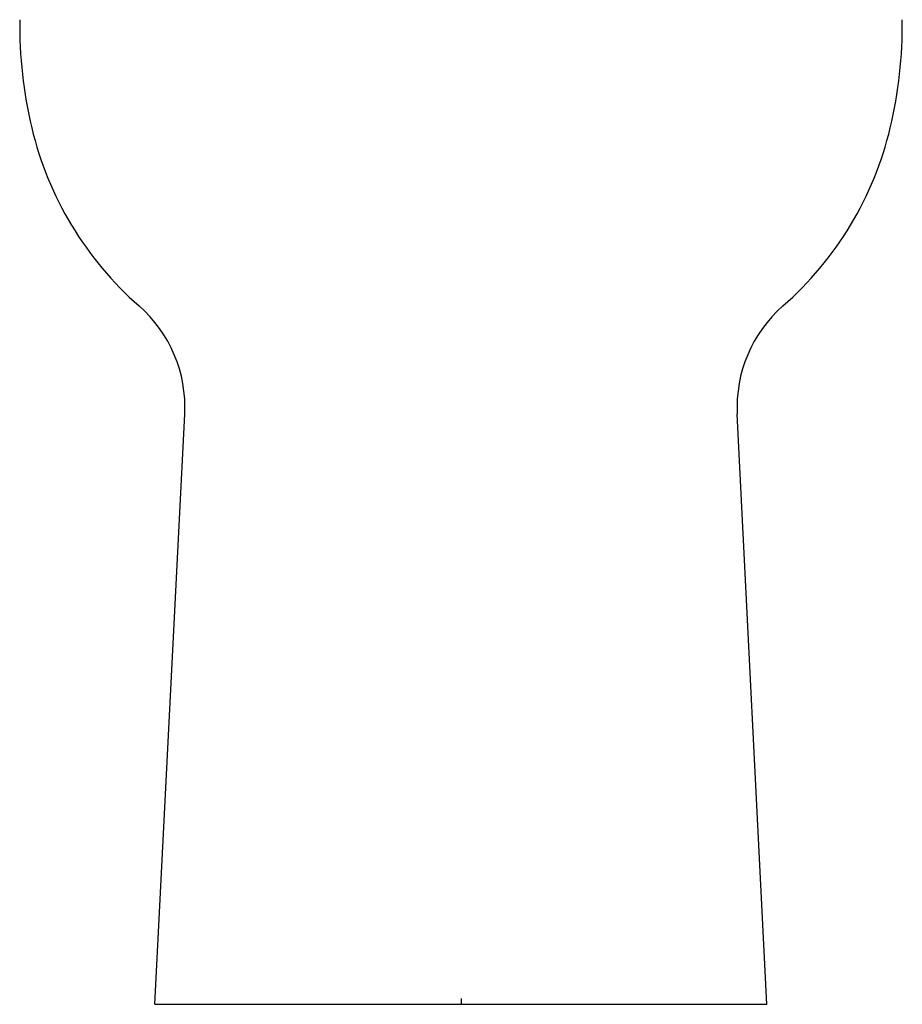
# Model space of a CAD drawing. Units: inches. Extents: x 2.58 to 7.87, y 1.74 to 4.64.
# Drawn here: x 5.45 to 6.11, y 1.74 to 2.48 of the extents above; entities that cross this region are included whole.
import ezdxf

# ---------------------------------------------------------------- set-up
doc = ezdxf.new("R2010")
doc.units = ezdxf.units.IN
doc.header["$MEASUREMENT"] = 0
doc.layers.add('Toilet', color=7, linetype='Continuous')

msp = doc.modelspace()

# ---------------------------------------------------------------- linework, layer by layer
at = {"layer": 'Toilet', "color": 7, "linetype": 'Continuous', "lineweight": 25}
for p, q in [((5.54745, 1.74156), (5.56993, 2.18702)), ((6.0094, 1.74156), (5.98692, 2.18702)), ((5.54745, 1.74156), (6.0094, 1.74156)), ((5.7788, 1.74156), (5.7788, 1.74602))]:
    msp.add_line(p, q, dxfattribs=at)
for centre, radius, start, end in [((5.77792, 2.48018), 0.33261, 179.24252, 193.41519), ((5.77893, 2.48018), 0.33261, 346.58481, 0.75748), ((5.70603, 2.46304), 0.2587, 193.41519, 228.74618), ((5.85083, 2.46304), 0.2587, 311.25382, 346.58481), ((5.46843, 2.19214), 0.10163, 357.11078, 48.74618), ((6.08842, 2.19214), 0.10163, 131.25382, 182.88922)]:
    msp.add_arc(centre, radius, start, end, dxfattribs=at)

doc.saveas('drawing.dxf')
